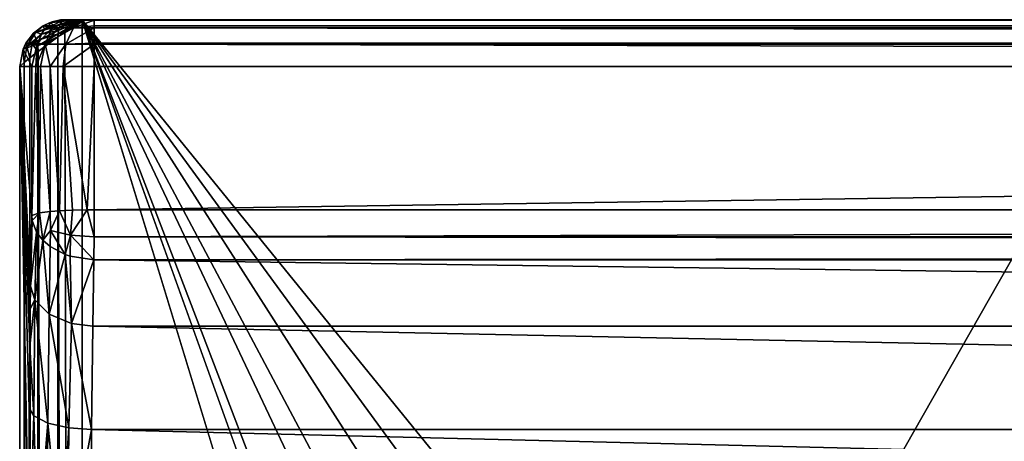
# Model space of a CAD drawing. Extents: x -0.326 to 0.326, y -0.551 to 0.
# Drawn here: x -0.326 to -0.262, y -0.027 to 0 of the extents above; entities that cross this region are included whole.
import ezdxf

# ---------------------------------------------------------------- set-up
doc = ezdxf.new("R2010")
doc.units = 0
doc.layers.add('L0_KERAMIIK1', color=7, linetype='CONTINUOUS')

msp = doc.modelspace()

# ---------------------------------------------------------------- linework, layer by layer
at = {"layer": 'L0_KERAMIIK1', "color": 8, "invisible_edges": 8}
for points in [[(-0.323746, -0.000203, 0.082036), (-0.322663, 0, 0.082017), (-0.322997, 0, 0.081011), (-0.323746, -0.000203, 0.082036)], [(-0.323746, -0.000203, 0.082036), (-0.322997, 0, 0.081011), (-0.323576, -0.000139, 0.08012), (-0.323746, -0.000203, 0.082036)], [(-0.322259, -0.000022, 0.126024), (-0.322663, 0, 0.082017), (-0.323746, -0.000203, 0.082036), (-0.322259, -0.000022, 0.126024)], [(-0.323048, 0, 0.080493), (-0.322735, 0, 0.079227), (-0.323576, -0.000139, 0.08012), (-0.323048, 0, 0.080493)], [(-0.323576, -0.000139, 0.08012), (-0.322735, 0, 0.079227), (-0.322937, -0.000074, 0.07896), (-0.323576, -0.000139, 0.08012)], [(-0.322997, 0, 0.081011), (-0.323048, 0, 0.080493), (-0.323576, -0.000139, 0.08012), (-0.322997, 0, 0.081011)], [(-0.321663, 0, 0.078), (-0.322762, -0.000781, 0.078154), (-0.323202, -0.0009, 0.078328), (-0.321663, 0, 0.078)], [(-0.321663, 0, 0.078), (-0.323202, -0.0009, 0.078328), (-0.323179, -0.000694, 0.078383), (-0.321663, 0, 0.078)], [(-0.321663, 0, 0.078), (-0.323179, -0.000694, 0.078383), (-0.323139, -0.000495, 0.078479), (-0.321663, 0, 0.078)], [(-0.321663, 0, 0.078), (-0.323139, -0.000495, 0.078479), (-0.323083, -0.000319, 0.078612), (-0.321663, 0, 0.078)], [(-0.322937, -0.000074, 0.07896), (-0.321663, 0, 0.078), (-0.323083, -0.000319, 0.078612), (-0.322937, -0.000074, 0.07896)], [(-0.323048, 0, 0.080493), (-0.253282, 0, 0.078), (-0.322735, 0, 0.079227), (-0.323048, 0, 0.080493)], [(-0.323048, 0, 0.080493), (-0.15, 0, 0.08), (-0.253282, 0, 0.078), (-0.323048, 0, 0.080493)], [(-0.322997, 0, 0.081011), (-0.15, 0, 0.08), (-0.323048, 0, 0.080493), (-0.322997, 0, 0.081011)], [(-0.322663, 0, 0.082017), (-0.15, 0, 0.08), (-0.322997, 0, 0.081011), (-0.322663, 0, 0.082017)], [(-0.322735, 0, 0.079227), (-0.321663, 0, 0.078), (-0.322937, -0.000074, 0.07896), (-0.322735, 0, 0.079227)], [(-0.321663, -0.50067, 0.078), (-0.322762, -0.000781, 0.078154), (-0.321663, 0, 0.078), (-0.321663, -0.50067, 0.078)], [(-0.322735, 0, 0.079227), (-0.253282, 0, 0.078), (-0.321663, 0, 0.078), (-0.322735, 0, 0.079227)], [(-0.321894, 0, 0.126017), (-0.15, 0, 0.08), (-0.322663, 0, 0.082017), (-0.321894, 0, 0.126017)], [(-0.322259, -0.000022, 0.126024), (-0.321894, 0, 0.126017), (-0.322663, 0, 0.082017), (-0.322259, -0.000022, 0.126024)], [(-0.322068, -0.000022, 0.126696), (-0.321894, 0, 0.126017), (-0.322259, -0.000022, 0.126024), (-0.322068, -0.000022, 0.126696)], [(-0.32157, -0.000022, 0.127185), (-0.32139, 0, 0.126869), (-0.322068, -0.000022, 0.126696), (-0.32157, -0.000022, 0.127185)], [(-0.32139, 0, 0.126869), (-0.321755, 0, 0.12651), (-0.322068, -0.000022, 0.126696), (-0.32139, 0, 0.126869)], [(-0.322068, -0.000022, 0.126696), (-0.321755, 0, 0.12651), (-0.321894, 0, 0.126017), (-0.322068, -0.000022, 0.126696)], [(-0.320895, 0, 0.127), (-0.321894, 0, 0.126017), (-0.321755, 0, 0.12651), (-0.320895, 0, 0.127)], [(-0.321894, 0, 0.126017), (-0.14866, 0, 0.085), (-0.15, 0, 0.08), (-0.321894, 0, 0.126017)], [(-0.320895, 0, 0.127), (-0.14866, 0, 0.085), (-0.321894, 0, 0.126017), (-0.320895, 0, 0.127)], [(-0.320895, 0, 0.127), (-0.321755, 0, 0.12651), (-0.32139, 0, 0.126869), (-0.320895, 0, 0.127)], [(-0.30034, -0.069841, 0.078), (-0.321663, -0.50067, 0.078), (-0.321663, 0, 0.078), (-0.30034, -0.069841, 0.078)], [(-0.299327, -0.062117, 0.078), (-0.30034, -0.069841, 0.078), (-0.321663, 0, 0.078), (-0.299327, -0.062117, 0.078)], [(-0.253282, 0, 0.078), (-0.281416, -0.049478, 0.078), (-0.321663, 0, 0.078), (-0.253282, 0, 0.078)], [(-0.29857, -0.060182, 0.078), (-0.299327, -0.062117, 0.078), (-0.321663, 0, 0.078), (-0.29857, -0.060182, 0.078)], [(-0.295394, -0.055436, 0.078), (-0.29857, -0.060182, 0.078), (-0.321663, 0, 0.078), (-0.295394, -0.055436, 0.078)], [(-0.293216, -0.053446, 0.078), (-0.295394, -0.055436, 0.078), (-0.321663, 0, 0.078), (-0.293216, -0.053446, 0.078)], [(-0.289034, -0.051005, 0.078), (-0.293216, -0.053446, 0.078), (-0.321663, 0, 0.078), (-0.289034, -0.051005, 0.078)], [(-0.285177, -0.049839, 0.078), (-0.289034, -0.051005, 0.078), (-0.321663, 0, 0.078), (-0.285177, -0.049839, 0.078)], [(-0.281416, -0.049478, 0.078), (-0.285177, -0.049839, 0.078), (-0.321663, 0, 0.078), (-0.281416, -0.049478, 0.078)], [(-0.320895, -0.000022, 0.127364), (-0.320895, 0, 0.127), (-0.32157, -0.000022, 0.127185), (-0.320895, -0.000022, 0.127364)], [(-0.32157, -0.000022, 0.127185), (-0.320895, 0, 0.127), (-0.32139, 0, 0.126869), (-0.32157, -0.000022, 0.127185)], [(0.320895, 0, 0.127), (0.14, 0, 0.09), (-0.320895, 0, 0.127), (0.320895, 0, 0.127)], [(-0.320895, 0, 0.127), (-0.145, 0, 0.08866), (-0.14866, 0, 0.085), (-0.320895, 0, 0.127)], [(-0.320895, 0, 0.127), (-0.14, 0, 0.09), (-0.145, 0, 0.08866), (-0.320895, 0, 0.127)], [(-0.320895, 0, 0.127), (0.135, 0, 0.08866), (-0.14, 0, 0.09), (-0.320895, 0, 0.127)], [(-0.320895, 0, 0.127), (0.14, 0, 0.09), (0.135, 0, 0.08866), (-0.320895, 0, 0.127)], [(0.320895, -0.000022, 0.127364), (-0.320895, 0, 0.127), (-0.320895, -0.000022, 0.127364), (0.320895, -0.000022, 0.127364)], [(0.320895, -0.000022, 0.127364), (0.320895, 0, 0.127), (-0.320895, 0, 0.127), (0.320895, -0.000022, 0.127364)], [(-0.253282, -0.02338, 0.078), (-0.281416, -0.049478, 0.078), (-0.253282, 0, 0.078), (-0.253282, -0.02338, 0.078)], [(-0.324773, -0.000868, 0.082054), (-0.324162, -0.000402, 0.082044), (-0.324623, -0.000793, 0.080819), (-0.324773, -0.000868, 0.082054)], [(-0.323572, -0.000513, 0.126047), (-0.324162, -0.000402, 0.082044), (-0.324773, -0.000868, 0.082054), (-0.323572, -0.000513, 0.126047)], [(-0.323572, -0.000513, 0.126047), (-0.324773, -0.000868, 0.082054), (-0.324492, -0.0015, 0.126063), (-0.323572, -0.000513, 0.126047)], [(-0.324162, -0.000402, 0.082044), (-0.32408, -0.000597, 0.079625), (-0.324623, -0.000793, 0.080819), (-0.324162, -0.000402, 0.082044)], [(-0.32408, -0.000597, 0.079625), (-0.324273, -0.000927, 0.079435), (-0.324623, -0.000793, 0.080819), (-0.32408, -0.000597, 0.079625)], [(-0.323572, -0.000513, 0.126047), (-0.324492, -0.0015, 0.126063), (-0.324026, -0.001575, 0.127857), (-0.323572, -0.000513, 0.126047)], [(-0.323139, -0.000495, 0.078479), (-0.323179, -0.000694, 0.078383), (-0.324273, -0.000927, 0.079435), (-0.323139, -0.000495, 0.078479)], [(-0.32408, -0.000597, 0.079625), (-0.323139, -0.000495, 0.078479), (-0.324273, -0.000927, 0.079435), (-0.32408, -0.000597, 0.079625)], [(-0.324162, -0.000402, 0.082044), (-0.323746, -0.000203, 0.082036), (-0.323576, -0.000139, 0.08012), (-0.324162, -0.000402, 0.082044)], [(-0.324162, -0.000402, 0.082044), (-0.323576, -0.000139, 0.08012), (-0.32408, -0.000597, 0.079625), (-0.324162, -0.000402, 0.082044)], [(-0.323394, -0.000402, 0.126044), (-0.323746, -0.000203, 0.082036), (-0.324162, -0.000402, 0.082044), (-0.323394, -0.000402, 0.126044)], [(-0.323572, -0.000513, 0.126047), (-0.323394, -0.000402, 0.126044), (-0.324162, -0.000402, 0.082044), (-0.323572, -0.000513, 0.126047)], [(-0.323576, -0.000139, 0.08012), (-0.322937, -0.000074, 0.07896), (-0.32408, -0.000597, 0.079625), (-0.323576, -0.000139, 0.08012)], [(-0.32408, -0.000597, 0.079625), (-0.322937, -0.000074, 0.07896), (-0.323083, -0.000319, 0.078612), (-0.32408, -0.000597, 0.079625)], [(-0.323083, -0.000319, 0.078612), (-0.323139, -0.000495, 0.078479), (-0.32408, -0.000597, 0.079625), (-0.323083, -0.000319, 0.078612)], [(-0.323572, -0.000513, 0.126047), (-0.324026, -0.001575, 0.127857), (-0.323198, -0.000513, 0.127366), (-0.323572, -0.000513, 0.126047)], [(-0.322696, -0.001575, 0.129163), (-0.32222, -0.000513, 0.128327), (-0.324026, -0.001575, 0.127857), (-0.322696, -0.001575, 0.129163)], [(-0.32222, -0.000513, 0.128327), (-0.323198, -0.000513, 0.127366), (-0.324026, -0.001575, 0.127857), (-0.32222, -0.000513, 0.128327)], [(-0.323394, -0.000402, 0.126044), (-0.322259, -0.000022, 0.126024), (-0.323746, -0.000203, 0.082036), (-0.323394, -0.000402, 0.126044)], [(-0.323198, -0.000513, 0.127366), (-0.323394, -0.000402, 0.126044), (-0.323572, -0.000513, 0.126047), (-0.323198, -0.000513, 0.127366)], [(-0.323198, -0.000513, 0.127366), (-0.322259, -0.000022, 0.126024), (-0.323394, -0.000402, 0.126044), (-0.323198, -0.000513, 0.127366)], [(-0.323198, -0.000513, 0.127366), (-0.322068, -0.000022, 0.126696), (-0.322259, -0.000022, 0.126024), (-0.323198, -0.000513, 0.127366)], [(-0.323198, -0.000513, 0.127366), (-0.32157, -0.000022, 0.127185), (-0.322068, -0.000022, 0.126696), (-0.323198, -0.000513, 0.127366)], [(-0.32222, -0.000513, 0.128327), (-0.32157, -0.000022, 0.127185), (-0.323198, -0.000513, 0.127366), (-0.32222, -0.000513, 0.128327)], [(-0.320895, -0.000513, 0.128678), (-0.32222, -0.000513, 0.128327), (-0.322696, -0.001575, 0.129163), (-0.320895, -0.000513, 0.128678)], [(-0.320895, -0.000513, 0.128678), (-0.322696, -0.001575, 0.129163), (-0.320895, -0.0015, 0.129598), (-0.320895, -0.000513, 0.128678)], [(-0.32222, -0.000513, 0.128327), (-0.320895, -0.000022, 0.127364), (-0.32157, -0.000022, 0.127185), (-0.32222, -0.000513, 0.128327)], [(-0.320895, -0.000402, 0.1285), (-0.320895, -0.000022, 0.127364), (-0.32222, -0.000513, 0.128327), (-0.320895, -0.000402, 0.1285)], [(-0.320895, -0.000513, 0.128678), (-0.320895, -0.000402, 0.1285), (-0.32222, -0.000513, 0.128327), (-0.320895, -0.000513, 0.128678)], [(-0.320895, -0.000402, 0.1285), (0.320895, -0.000022, 0.127364), (-0.320895, -0.000022, 0.127364), (-0.320895, -0.000402, 0.1285)], [(0.320895, -0.000402, 0.1285), (0.320895, -0.000022, 0.127364), (-0.320895, -0.000402, 0.1285), (0.320895, -0.000402, 0.1285)], [(-0.320895, -0.000513, 0.128678), (0.320895, -0.000402, 0.1285), (-0.320895, -0.000402, 0.1285), (-0.320895, -0.000513, 0.128678)], [(0.320895, -0.000513, 0.128678), (0.320895, -0.000402, 0.1285), (-0.320895, -0.000513, 0.128678), (0.320895, -0.000513, 0.128678)], [(0.320895, -0.000513, 0.128678), (-0.320895, -0.000513, 0.128678), (0.320895, -0.0015, 0.129598), (0.320895, -0.000513, 0.128678)], [(0.320895, -0.0015, 0.129598), (-0.320895, -0.000513, 0.128678), (-0.320895, -0.0015, 0.129598), (0.320895, -0.0015, 0.129598)], [(-0.324773, -0.000868, 0.082054), (-0.325197, -0.001727, 0.08059), (-0.32526, -0.0015, 0.082063), (-0.324773, -0.000868, 0.082054)], [(-0.324773, -0.000868, 0.082054), (-0.32526, -0.0015, 0.082063), (-0.324492, -0.0015, 0.126063), (-0.324773, -0.000868, 0.082054)], [(-0.324623, -0.000793, 0.080819), (-0.324273, -0.000927, 0.079435), (-0.325197, -0.001727, 0.08059), (-0.324623, -0.000793, 0.080819)], [(-0.324623, -0.000793, 0.080819), (-0.325197, -0.001727, 0.08059), (-0.324773, -0.000868, 0.082054), (-0.324623, -0.000793, 0.080819)], [(-0.324273, -0.000927, 0.079435), (-0.324867, -0.00154, 0.079909), (-0.325197, -0.001727, 0.08059), (-0.324273, -0.000927, 0.079435)], [(-0.324273, -0.000927, 0.079435), (-0.324411, -0.001299, 0.079299), (-0.324867, -0.00154, 0.079909), (-0.324273, -0.000927, 0.079435)], [(-0.323202, -0.0009, 0.078328), (-0.32321, -0.001102, 0.078311), (-0.324491, -0.001685, 0.079221), (-0.323202, -0.0009, 0.078328)], [(-0.323202, -0.0009, 0.078328), (-0.324491, -0.001685, 0.079221), (-0.324411, -0.001299, 0.079299), (-0.323202, -0.0009, 0.078328)], [(-0.32321, -0.001102, 0.078311), (-0.324475, -0.002032, 0.079156), (-0.324491, -0.001685, 0.079221), (-0.32321, -0.001102, 0.078311)], [(-0.323149, -0.50067, 0.078286), (-0.324475, -0.002032, 0.079156), (-0.32321, -0.001102, 0.078311), (-0.323149, -0.50067, 0.078286)], [(-0.323179, -0.000694, 0.078383), (-0.324411, -0.001299, 0.079299), (-0.324273, -0.000927, 0.079435), (-0.323179, -0.000694, 0.078383)], [(-0.323179, -0.000694, 0.078383), (-0.323202, -0.0009, 0.078328), (-0.324411, -0.001299, 0.079299), (-0.323179, -0.000694, 0.078383)], [(-0.321663, -0.50067, 0.078), (-0.32321, -0.001102, 0.078311), (-0.322762, -0.000781, 0.078154), (-0.321663, -0.50067, 0.078)], [(-0.322762, -0.000781, 0.078154), (-0.32321, -0.001102, 0.078311), (-0.323202, -0.0009, 0.078328), (-0.322762, -0.000781, 0.078154)], [(-0.321663, -0.50067, 0.078), (-0.323149, -0.50067, 0.078286), (-0.32321, -0.001102, 0.078311), (-0.321663, -0.50067, 0.078)], [(-0.325449, -0.001889, 0.082066), (-0.325371, -0.002736, 0.0805), (-0.325663, -0.002999, 0.082), (-0.325449, -0.001889, 0.082066)], [(-0.325449, -0.001889, 0.082066), (-0.325663, -0.002999, 0.082), (-0.325663, -0.003, 0.082035), (-0.325449, -0.001889, 0.082066)], [(-0.325449, -0.001889, 0.082066), (-0.325663, -0.003, 0.082035), (-0.325662, -0.003, 0.08207), (-0.325449, -0.001889, 0.082066)], [(-0.325449, -0.001889, 0.082066), (-0.325662, -0.003, 0.08207), (-0.324894, -0.003, 0.12607), (-0.325449, -0.001889, 0.082066)], [(-0.32526, -0.0015, 0.082063), (-0.325197, -0.001727, 0.08059), (-0.325449, -0.001889, 0.082066), (-0.32526, -0.0015, 0.082063)], [(-0.32526, -0.0015, 0.082063), (-0.325449, -0.001889, 0.082066), (-0.324534, -0.001575, 0.126064), (-0.32526, -0.0015, 0.082063)], [(-0.324534, -0.001575, 0.126064), (-0.325449, -0.001889, 0.082066), (-0.324894, -0.003, 0.12607), (-0.324534, -0.001575, 0.126064)], [(-0.325197, -0.001727, 0.08059), (-0.325371, -0.002736, 0.0805), (-0.325449, -0.001889, 0.082066), (-0.325197, -0.001727, 0.08059)], [(-0.325197, -0.001727, 0.08059), (-0.325013, -0.002446, 0.079814), (-0.325371, -0.002736, 0.0805), (-0.325197, -0.001727, 0.08059)], [(-0.32526, -0.0015, 0.082063), (-0.324534, -0.001575, 0.126064), (-0.324492, -0.0015, 0.126063), (-0.32526, -0.0015, 0.082063)], [(-0.324867, -0.00154, 0.079909), (-0.325013, -0.002446, 0.079814), (-0.325197, -0.001727, 0.08059), (-0.324867, -0.00154, 0.079909)], [(-0.324867, -0.00154, 0.079909), (-0.324496, -0.002048, 0.079177), (-0.325013, -0.002446, 0.079814), (-0.324867, -0.00154, 0.079909)], [(-0.324534, -0.001575, 0.126064), (-0.324894, -0.003, 0.12607), (-0.324628, -0.003, 0.127435), (-0.324534, -0.001575, 0.126064)], [(-0.324411, -0.001299, 0.079299), (-0.324491, -0.001685, 0.079221), (-0.324867, -0.00154, 0.079909), (-0.324411, -0.001299, 0.079299)], [(-0.324867, -0.00154, 0.079909), (-0.324491, -0.001685, 0.079221), (-0.324496, -0.002048, 0.079177), (-0.324867, -0.00154, 0.079909)], [(-0.324026, -0.001575, 0.127857), (-0.324628, -0.003, 0.127435), (-0.324335, -0.003, 0.12804), (-0.324026, -0.001575, 0.127857)], [(-0.324534, -0.001575, 0.126064), (-0.324628, -0.003, 0.127435), (-0.324026, -0.001575, 0.127857), (-0.324534, -0.001575, 0.126064)], [(-0.324492, -0.0015, 0.126063), (-0.324534, -0.001575, 0.126064), (-0.324026, -0.001575, 0.127857), (-0.324492, -0.0015, 0.126063)], [(-0.324491, -0.001685, 0.079221), (-0.324475, -0.002032, 0.079156), (-0.324496, -0.002048, 0.079177), (-0.324491, -0.001685, 0.079221)], [(-0.324026, -0.001575, 0.127857), (-0.324335, -0.003, 0.12804), (-0.323698, -0.003, 0.128853), (-0.324026, -0.001575, 0.127857)], [(-0.322696, -0.001575, 0.129163), (-0.324026, -0.001575, 0.127857), (-0.323698, -0.003, 0.128853), (-0.322696, -0.001575, 0.129163)], [(-0.322696, -0.001575, 0.129163), (-0.323698, -0.003, 0.128853), (-0.322874, -0.003, 0.129476), (-0.322696, -0.001575, 0.129163)], [(-0.320895, -0.001575, 0.12964), (-0.322874, -0.003, 0.129476), (-0.320895, -0.003, 0.13), (-0.320895, -0.001575, 0.12964)], [(-0.320895, -0.001575, 0.12964), (-0.322696, -0.001575, 0.129163), (-0.322874, -0.003, 0.129476), (-0.320895, -0.001575, 0.12964)], [(-0.320895, -0.0015, 0.129598), (-0.322696, -0.001575, 0.129163), (-0.320895, -0.001575, 0.12964), (-0.320895, -0.0015, 0.129598)], [(0.320895, -0.0015, 0.129598), (-0.320895, -0.0015, 0.129598), (-0.320895, -0.001575, 0.12964), (0.320895, -0.0015, 0.129598)], [(0.320895, -0.0015, 0.129598), (-0.320895, -0.001575, 0.12964), (0.320895, -0.001575, 0.12964), (0.320895, -0.0015, 0.129598)], [(0.320895, -0.001575, 0.12964), (-0.320895, -0.001575, 0.12964), (0.320895, -0.003, 0.13), (0.320895, -0.001575, 0.12964)], [(0.320895, -0.003, 0.13), (-0.320895, -0.001575, 0.12964), (-0.320895, -0.003, 0.13), (0.320895, -0.003, 0.13)], [(-0.325013, -0.002446, 0.079814), (-0.324491, -0.50067, 0.079172), (-0.325371, -0.002736, 0.0805), (-0.325013, -0.002446, 0.079814)], [(-0.324496, -0.002048, 0.079177), (-0.324491, -0.50067, 0.079172), (-0.325013, -0.002446, 0.079814), (-0.324496, -0.002048, 0.079177)], [(-0.323149, -0.50067, 0.078286), (-0.324496, -0.002048, 0.079177), (-0.324475, -0.002032, 0.079156), (-0.323149, -0.50067, 0.078286)], [(-0.323149, -0.50067, 0.078286), (-0.324491, -0.50067, 0.079172), (-0.324496, -0.002048, 0.079177), (-0.323149, -0.50067, 0.078286)], [(-0.325371, -0.002736, 0.0805), (-0.325402, -0.50067, 0.080578), (-0.325663, -0.002999, 0.082), (-0.325371, -0.002736, 0.0805)], [(-0.325663, -0.002999, 0.082), (-0.325402, -0.50067, 0.080578), (-0.325663, -0.50067, 0.082), (-0.325663, -0.002999, 0.082)], [(-0.325663, -0.002999, 0.082), (-0.325663, -0.50067, 0.082), (-0.325663, -0.003, 0.082035), (-0.325663, -0.002999, 0.082)], [(-0.325663, -0.003, 0.082035), (-0.325663, -0.50067, 0.082), (-0.325662, -0.003, 0.08207), (-0.325663, -0.003, 0.082035)], [(-0.325662, -0.003, 0.08207), (-0.325663, -0.50067, 0.082), (-0.325662, -0.50067, 0.08207), (-0.325662, -0.003, 0.08207)], [(-0.325662, -0.003, 0.08207), (-0.324894, -0.012544, 0.12607), (-0.324894, -0.003, 0.12607), (-0.325662, -0.003, 0.08207)], [(-0.325662, -0.003, 0.08207), (-0.325662, -0.50067, 0.08207), (-0.325069, -0.034107, 0.11607), (-0.325662, -0.003, 0.08207)], [(-0.325662, -0.003, 0.08207), (-0.325069, -0.034107, 0.11607), (-0.325047, -0.024909, 0.117333), (-0.325662, -0.003, 0.08207)], [(-0.325662, -0.003, 0.08207), (-0.325047, -0.024909, 0.117333), (-0.325012, -0.020921, 0.119337), (-0.325662, -0.003, 0.08207)], [(-0.325662, -0.003, 0.08207), (-0.325012, -0.020921, 0.119337), (-0.324981, -0.018533, 0.121067), (-0.325662, -0.003, 0.08207)], [(-0.325662, -0.003, 0.08207), (-0.324981, -0.018533, 0.121067), (-0.32496, -0.017073, 0.12227), (-0.325662, -0.003, 0.08207)], [(-0.325662, -0.003, 0.08207), (-0.32496, -0.017073, 0.12227), (-0.324894, -0.012544, 0.12607), (-0.325662, -0.003, 0.08207)], [(-0.325371, -0.002736, 0.0805), (-0.324516, -0.50067, 0.079196), (-0.325402, -0.50067, 0.080578), (-0.325371, -0.002736, 0.0805)], [(-0.324491, -0.50067, 0.079172), (-0.324516, -0.50067, 0.079196), (-0.325371, -0.002736, 0.0805), (-0.324491, -0.50067, 0.079172)], [(-0.324628, -0.003, 0.127435), (-0.324894, -0.012544, 0.12607), (-0.324398, -0.012374, 0.127931), (-0.324628, -0.003, 0.127435)], [(-0.324894, -0.003, 0.12607), (-0.324894, -0.012544, 0.12607), (-0.324628, -0.003, 0.127435), (-0.324894, -0.003, 0.12607)], [(-0.324628, -0.003, 0.127435), (-0.324398, -0.012374, 0.127931), (-0.324335, -0.003, 0.12804), (-0.324628, -0.003, 0.127435)], [(-0.324335, -0.003, 0.12804), (-0.324398, -0.012374, 0.127931), (-0.323699, -0.012289, 0.128853), (-0.324335, -0.003, 0.12804)], [(-0.324335, -0.003, 0.12804), (-0.323699, -0.012289, 0.128853), (-0.323698, -0.003, 0.128853), (-0.324335, -0.003, 0.12804)], [(-0.3231, -0.012244, 0.129337), (-0.323698, -0.003, 0.128853), (-0.323699, -0.012289, 0.128853), (-0.3231, -0.012244, 0.129337)], [(-0.322874, -0.003, 0.129476), (-0.323698, -0.003, 0.128853), (-0.3231, -0.012244, 0.129337), (-0.322874, -0.003, 0.129476)], [(-0.322265, -0.012204, 0.129758), (-0.322874, -0.003, 0.129476), (-0.3231, -0.012244, 0.129337), (-0.322265, -0.012204, 0.129758)], [(-0.320895, -0.003, 0.13), (-0.322874, -0.003, 0.129476), (-0.321328, -0.012183, 0.129976), (-0.320895, -0.003, 0.13)], [(-0.321328, -0.012183, 0.129976), (-0.322874, -0.003, 0.129476), (-0.322265, -0.012204, 0.129758), (-0.321328, -0.012183, 0.129976)], [(-0.320895, -0.003, 0.13), (-0.321328, -0.012183, 0.129976), (-0.320895, -0.01218, 0.13), (-0.320895, -0.003, 0.13)], [(0.320895, -0.003, 0.13), (-0.320895, -0.01218, 0.13), (0.320895, -0.01218, 0.13), (0.320895, -0.003, 0.13)], [(0.320895, -0.003, 0.13), (-0.320895, -0.003, 0.13), (-0.320895, -0.01218, 0.13), (0.320895, -0.003, 0.13)], [(-0.324894, -0.012544, 0.12607), (-0.32496, -0.017073, 0.12227), (-0.324863, -0.012867, 0.12639), (-0.324894, -0.012544, 0.12607)], [(-0.324398, -0.012374, 0.127931), (-0.324894, -0.012544, 0.12607), (-0.324863, -0.012867, 0.12639), (-0.324398, -0.012374, 0.127931)], [(-0.324398, -0.012374, 0.127931), (-0.324863, -0.012867, 0.12639), (-0.324576, -0.013626, 0.127139), (-0.324398, -0.012374, 0.127931)], [(-0.324398, -0.012374, 0.127931), (-0.324576, -0.013626, 0.127139), (-0.324185, -0.014136, 0.127638), (-0.324398, -0.012374, 0.127931)], [(-0.323699, -0.012289, 0.128853), (-0.324398, -0.012374, 0.127931), (-0.324185, -0.014136, 0.127638), (-0.323699, -0.012289, 0.128853)], [(-0.323699, -0.012289, 0.128853), (-0.324185, -0.014136, 0.127638), (-0.323688, -0.013518, 0.1287), (-0.323699, -0.012289, 0.128853)], [(-0.3231, -0.012244, 0.129337), (-0.323699, -0.012289, 0.128853), (-0.323688, -0.013518, 0.1287), (-0.3231, -0.012244, 0.129337)], [(-0.322403, -0.013818, 0.129497), (-0.3231, -0.012244, 0.129337), (-0.323688, -0.013518, 0.1287), (-0.322403, -0.013818, 0.129497)], [(-0.322265, -0.012204, 0.129758), (-0.3231, -0.012244, 0.129337), (-0.322403, -0.013818, 0.129497), (-0.322265, -0.012204, 0.129758)], [(-0.321328, -0.012183, 0.129976), (-0.322265, -0.012204, 0.129758), (-0.322403, -0.013818, 0.129497), (-0.321328, -0.012183, 0.129976)], [(-0.320895, -0.013918, 0.129774), (-0.321328, -0.012183, 0.129976), (-0.322403, -0.013818, 0.129497), (-0.320895, -0.013918, 0.129774)], [(-0.320895, -0.01218, 0.13), (-0.321328, -0.012183, 0.129976), (-0.320895, -0.013918, 0.129774), (-0.320895, -0.01218, 0.13)], [(0.320897, -0.013918, 0.129774), (0.320895, -0.01218, 0.13), (-0.320895, -0.013918, 0.129774), (0.320897, -0.013918, 0.129774)], [(0.320895, -0.01218, 0.13), (-0.320895, -0.01218, 0.13), (-0.320895, -0.013918, 0.129774), (0.320895, -0.01218, 0.13)], [(-0.324863, -0.012867, 0.12639), (-0.32496, -0.017073, 0.12227), (-0.324576, -0.013626, 0.127139), (-0.324863, -0.012867, 0.12639)], [(-0.324576, -0.013626, 0.127139), (-0.32496, -0.017073, 0.12227), (-0.324699, -0.017956, 0.123317), (-0.324576, -0.013626, 0.127139)], [(-0.324576, -0.013626, 0.127139), (-0.324699, -0.017956, 0.123317), (-0.324185, -0.014136, 0.127638), (-0.324576, -0.013626, 0.127139)], [(-0.323688, -0.013518, 0.1287), (-0.324185, -0.014136, 0.127638), (-0.323707, -0.014546, 0.128037), (-0.323688, -0.013518, 0.1287)], [(-0.322755, -0.015051, 0.128522), (-0.323688, -0.013518, 0.1287), (-0.323707, -0.014546, 0.128037), (-0.322755, -0.015051, 0.128522)], [(-0.322403, -0.013818, 0.129497), (-0.323688, -0.013518, 0.1287), (-0.322755, -0.015051, 0.128522), (-0.322403, -0.013818, 0.129497)], [(-0.322403, -0.013818, 0.129497), (-0.322755, -0.015051, 0.128522), (-0.322417, -0.015166, 0.128631), (-0.322403, -0.013818, 0.129497)], [(-0.320899, -0.015394, 0.12883), (-0.322403, -0.013818, 0.129497), (-0.322417, -0.015166, 0.128631), (-0.320899, -0.015394, 0.12883)], [(-0.320895, -0.013918, 0.129774), (-0.322403, -0.013818, 0.129497), (-0.320899, -0.015394, 0.12883), (-0.320895, -0.013918, 0.129774)], [(-0.324185, -0.014136, 0.127638), (-0.324699, -0.017956, 0.123317), (-0.32377, -0.018879, 0.124401), (-0.324185, -0.014136, 0.127638)], [(-0.324185, -0.014136, 0.127638), (-0.32377, -0.018879, 0.124401), (-0.323707, -0.014546, 0.128037), (-0.324185, -0.014136, 0.127638)], [(0.320898, -0.014669, 0.129389), (-0.320895, -0.013918, 0.129774), (-0.320899, -0.015394, 0.12883), (0.320898, -0.014669, 0.129389)], [(0.320898, -0.014669, 0.129389), (0.320897, -0.013918, 0.129774), (-0.320895, -0.013918, 0.129774), (0.320898, -0.014669, 0.129389)], [(-0.322755, -0.015051, 0.128522), (-0.323707, -0.014546, 0.128037), (-0.32377, -0.018879, 0.124401), (-0.322755, -0.015051, 0.128522)], [(-0.322334, -0.019476, 0.125088), (-0.322755, -0.015051, 0.128522), (-0.32377, -0.018879, 0.124401), (-0.322334, -0.019476, 0.125088)], [(-0.322334, -0.019476, 0.125088), (-0.322417, -0.015166, 0.128631), (-0.322755, -0.015051, 0.128522), (-0.322334, -0.019476, 0.125088)], [(0.320898, -0.014669, 0.129389), (-0.320899, -0.015394, 0.12883), (0.320898, -0.015123, 0.129055), (0.320898, -0.014669, 0.129389)], [(0.320899, -0.015394, 0.12883), (0.320898, -0.015123, 0.129055), (-0.320899, -0.015394, 0.12883), (0.320899, -0.015394, 0.12883)], [(-0.320899, -0.015394, 0.12883), (-0.322417, -0.015166, 0.128631), (-0.322334, -0.019476, 0.125088), (-0.320899, -0.015394, 0.12883)], [(-0.320899, -0.015394, 0.12883), (-0.322334, -0.019476, 0.125088), (-0.320961, -0.019644, 0.125264), (-0.320899, -0.015394, 0.12883)], [(0, -0.019644, 0.125264), (-0.320899, -0.015394, 0.12883), (-0.320961, -0.019644, 0.125264), (0, -0.019644, 0.125264)], [(0.320899, -0.015394, 0.12883), (-0.320899, -0.015394, 0.12883), (0, -0.019644, 0.125264), (0.320899, -0.015394, 0.12883)], [(-0.32496, -0.017073, 0.12227), (-0.324981, -0.018533, 0.121067), (-0.324699, -0.017956, 0.123317), (-0.32496, -0.017073, 0.12227)], [(-0.324699, -0.017956, 0.123317), (-0.324981, -0.018533, 0.121067), (-0.325012, -0.020921, 0.119337), (-0.324699, -0.017956, 0.123317)], [(-0.324699, -0.017956, 0.123317), (-0.325012, -0.020921, 0.119337), (-0.324758, -0.0254, 0.118674), (-0.324699, -0.017956, 0.123317)], [(-0.324699, -0.017956, 0.123317), (-0.324758, -0.0254, 0.118674), (-0.323866, -0.025866, 0.119935), (-0.324699, -0.017956, 0.123317)], [(-0.324699, -0.017956, 0.123317), (-0.323866, -0.025866, 0.119935), (-0.32377, -0.018879, 0.124401), (-0.324699, -0.017956, 0.123317)], [(-0.322515, -0.026176, 0.120762), (-0.32377, -0.018879, 0.124401), (-0.323866, -0.025866, 0.119935), (-0.322515, -0.026176, 0.120762)], [(-0.322334, -0.019476, 0.125088), (-0.32377, -0.018879, 0.124401), (-0.322515, -0.026176, 0.120762), (-0.322334, -0.019476, 0.125088)], [(-0.321047, -0.02628, 0.121021), (-0.322334, -0.019476, 0.125088), (-0.322515, -0.026176, 0.120762), (-0.321047, -0.02628, 0.121021)], [(-0.320961, -0.019644, 0.125264), (-0.322334, -0.019476, 0.125088), (-0.321047, -0.02628, 0.121021), (-0.320961, -0.019644, 0.125264)], [(0, -0.026288, 0.121018), (-0.320961, -0.019644, 0.125264), (-0.321047, -0.02628, 0.121021), (0, -0.026288, 0.121018)], [(0, -0.019644, 0.125264), (-0.320961, -0.019644, 0.125264), (0, -0.026288, 0.121018), (0, -0.019644, 0.125264)], [(-0.325012, -0.020921, 0.119337), (-0.325047, -0.024909, 0.117333), (-0.324758, -0.0254, 0.118674), (-0.325012, -0.020921, 0.119337)], [(-0.253272, -0.023785, 0.078), (-0.281416, -0.049478, 0.078), (-0.253282, -0.02338, 0.078), (-0.253272, -0.023785, 0.078)], [(-0.253272, -0.023785, 0.078), (-0.276915, -0.049971, 0.078), (-0.281416, -0.049478, 0.078), (-0.253272, -0.023785, 0.078)], [(-0.253272, -0.023785, 0.078), (-0.272636, -0.05149, 0.078), (-0.276915, -0.049971, 0.078), (-0.253272, -0.023785, 0.078)], [(-0.252077, -0.027743, 0.078), (-0.272636, -0.05149, 0.078), (-0.253272, -0.023785, 0.078), (-0.252077, -0.027743, 0.078)], [(-0.325047, -0.024909, 0.117333), (-0.325069, -0.034107, 0.11607), (-0.324758, -0.0254, 0.118674), (-0.325047, -0.024909, 0.117333)], [(-0.324758, -0.0254, 0.118674), (-0.325069, -0.034107, 0.11607), (-0.32451, -0.034107, 0.11804), (-0.324758, -0.0254, 0.118674)], [(-0.324758, -0.0254, 0.118674), (-0.32451, -0.034107, 0.11804), (-0.323866, -0.025866, 0.119935), (-0.324758, -0.0254, 0.118674)], [(-0.323866, -0.025866, 0.119935), (-0.32451, -0.034107, 0.11804), (-0.323887, -0.034107, 0.118839), (-0.323866, -0.025866, 0.119935)], [(-0.323049, -0.034107, 0.119476), (-0.323866, -0.025866, 0.119935), (-0.323887, -0.034107, 0.118839), (-0.323049, -0.034107, 0.119476)], [(-0.322515, -0.026176, 0.120762), (-0.323866, -0.025866, 0.119935), (-0.323049, -0.034107, 0.119476), (-0.322515, -0.026176, 0.120762)], [(-0.322515, -0.026176, 0.120762), (-0.323049, -0.034107, 0.119476), (-0.322536, -0.034107, 0.119721), (-0.322515, -0.026176, 0.120762)], [(-0.321047, -0.02628, 0.121021), (-0.322515, -0.026176, 0.120762), (-0.322536, -0.034107, 0.119721), (-0.321047, -0.02628, 0.121021)], [(-0.321047, -0.02628, 0.121021), (-0.322536, -0.034107, 0.119721), (-0.321069, -0.034107, 0.12), (-0.321047, -0.02628, 0.121021)], [(0, -0.034107, 0.12), (-0.321047, -0.02628, 0.121021), (-0.321069, -0.034107, 0.12), (0, -0.034107, 0.12)], [(0, -0.026288, 0.121018), (-0.321047, -0.02628, 0.121021), (0, -0.034107, 0.12), (0, -0.026288, 0.121018)]]:
    msp.add_3dface(points, dxfattribs=at)

doc.saveas('drawing.dxf')
